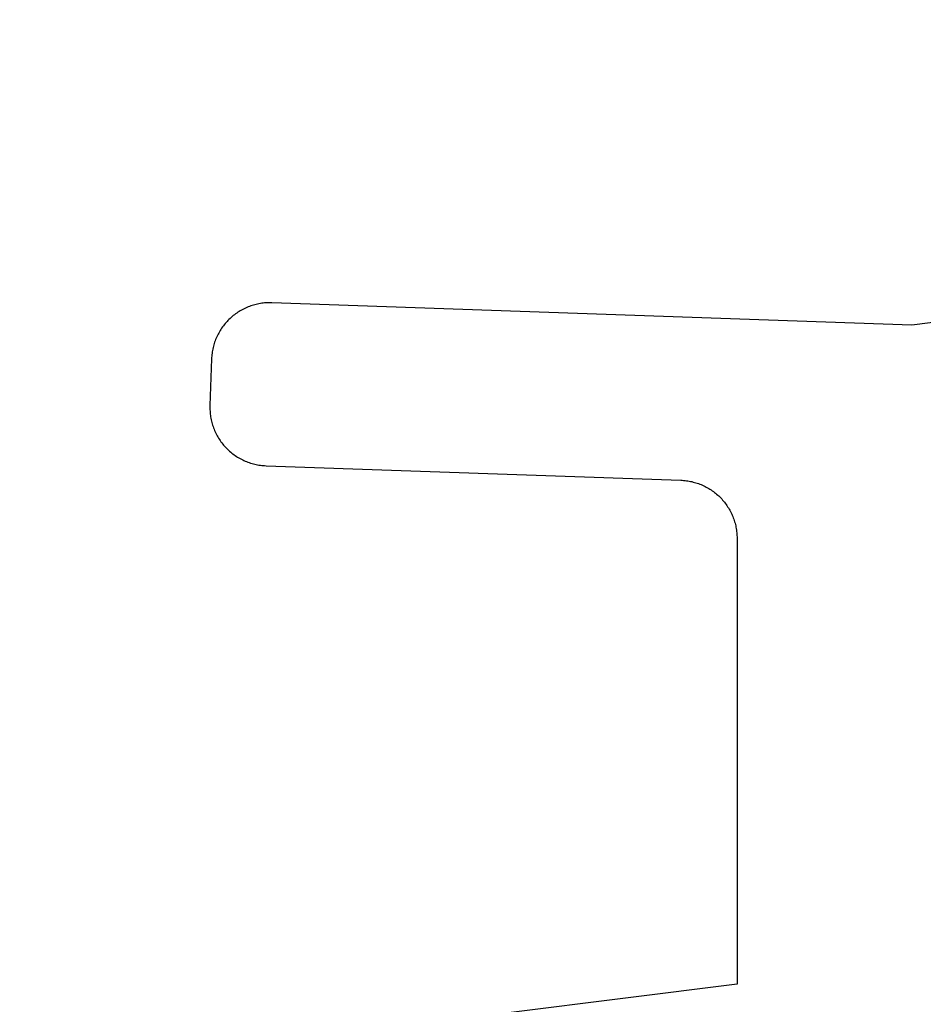
# Model space of a CAD drawing. Extents: x -139 to 237, y -21 to 918.
# Drawn here: x 32 to 40, y 237 to 245 of the extents above; entities that cross this region are included whole.
import ezdxf

# ---------------------------------------------------------------- set-up
doc = ezdxf.new("R2010")
doc.units = 0
doc.header["$MEASUREMENT"] = 0
for name, color, linetype in [('01BID', 53, 'Continuous'), ('AM_0', 7, 'Continuous'), ('NIVEAU 1', 7, 'Continuous')]:
    doc.layers.add(name, color=color, linetype=linetype)

# ---------------------------------------------------------------- blocks, each defined once
blk = doc.blocks.new('T7792')
at = {"layer": 'NIVEAU 1', "color": 7, "linetype": 'Continuous'}
for p, q in [((-5.7, 40.7999), (-38.4999, 36.7726)), ((-44.1185, 36.9538), (-44.1305, 36.9511)), ((-44.1065, 36.9562), (-44.1185, 36.9538)), ((-44.0944, 36.9584), (-44.1065, 36.9562)), ((-44.0823, 36.9602), (-44.0944, 36.9584)), ((-44.0701, 36.9617), (-44.0823, 36.9602)), ((-44.0579, 36.9629), (-44.0701, 36.9617)), ((-44.0457, 36.9639), (-44.0579, 36.9629)), ((-44.0334, 36.9645), (-44.0457, 36.9639)), ((-44.0211, 36.9648), (-44.0334, 36.9645)), ((-44.0089, 36.9648), (-44.0211, 36.9648)), ((-43.9966, 36.9646), (-44.0089, 36.9648)), ((-38.4999, 36.7726), (-43.9966, 36.9646)), ((-44.3077, 36.8695), (-44.3176, 36.8622)), ((-44.2977, 36.8766), (-44.3077, 36.8695)), ((-44.2875, 36.8835), (-44.2977, 36.8766)), ((-44.2771, 36.89), (-44.2875, 36.8835)), ((-44.2666, 36.8964), (-44.2771, 36.89)), ((-44.256, 36.9024), (-44.2666, 36.8964)), ((-44.2452, 36.9082), (-44.256, 36.9024)), ((-44.2342, 36.9138), (-44.2452, 36.9082)), ((-44.2231, 36.9191), (-44.2342, 36.9138)), ((-44.2119, 36.924), (-44.2231, 36.9191)), ((-44.2006, 36.9288), (-44.2119, 36.924)), ((-44.1891, 36.9332), (-44.2006, 36.9288)), ((-44.1776, 36.9374), (-44.1891, 36.9332)), ((-44.166, 36.9412), (-44.1776, 36.9374)), ((-44.1542, 36.9448), (-44.166, 36.9412)), ((-44.1424, 36.9481), (-44.1542, 36.9448)), ((-44.1305, 36.9511), (-44.1424, 36.9481)), ((-44.3972, 36.7861), (-44.405, 36.7766)), ((-44.3892, 36.7954), (-44.3972, 36.7861)), ((-44.381, 36.8045), (-44.3892, 36.7954)), ((-44.3726, 36.8134), (-44.381, 36.8045)), ((-44.3639, 36.8221), (-44.3726, 36.8134)), ((-44.355, 36.8305), (-44.3639, 36.8221)), ((-44.346, 36.8388), (-44.355, 36.8305)), ((-44.3367, 36.8468), (-44.346, 36.8388)), ((-44.3272, 36.8546), (-44.3367, 36.8468)), ((-44.3176, 36.8622), (-44.3272, 36.8546)), ((-44.4525, 36.7051), (-44.4583, 36.6943)), ((-44.4465, 36.7158), (-44.4525, 36.7051)), ((-44.4402, 36.7264), (-44.4465, 36.7158)), ((-44.4337, 36.7367), (-44.4402, 36.7264)), ((-44.4269, 36.7469), (-44.4337, 36.7367)), ((-44.4198, 36.757), (-44.4269, 36.7469)), ((-44.4125, 36.7669), (-44.4198, 36.757)), ((-44.405, 36.7766), (-44.4125, 36.7669)), ((-44.491, 36.615), (-44.4945, 36.6032)), ((-44.4872, 36.6266), (-44.491, 36.615)), ((-44.483, 36.6382), (-44.4872, 36.6266)), ((-44.4786, 36.6496), (-44.483, 36.6382)), ((-44.474, 36.661), (-44.4786, 36.6496)), ((-44.469, 36.6722), (-44.474, 36.661)), ((-44.4638, 36.6833), (-44.469, 36.6722)), ((-44.4583, 36.6943), (-44.4638, 36.6833)), ((-44.5096, 36.5312), (-44.5111, 36.519)), ((-44.5078, 36.5434), (-44.5096, 36.5312)), ((-44.5058, 36.5555), (-44.5078, 36.5434)), ((-44.5034, 36.5675), (-44.5058, 36.5555)), ((-44.5007, 36.5795), (-44.5034, 36.5675)), ((-44.4978, 36.5914), (-44.5007, 36.5795)), ((-44.4945, 36.6032), (-44.4978, 36.5914)), ((-44.5137, 36.4823), (-44.5277, 36.0826)), ((-44.5132, 36.4946), (-44.5137, 36.4823)), ((-44.5123, 36.5068), (-44.5132, 36.4946)), ((-44.5111, 36.519), (-44.5123, 36.5068)), ((-44.5277, 36.0826), (-44.528, 36.0703)), ((-44.528, 36.0703), (-44.5279, 36.058)), ((-44.5279, 36.058), (-44.5276, 36.0458)), ((-44.5276, 36.0458), (-44.527, 36.0335)), ((-44.527, 36.0335), (-44.5261, 36.0213)), ((-44.5261, 36.0213), (-44.5248, 36.0091)), ((-44.5248, 36.0091), (-44.5233, 35.9969)), ((-44.5233, 35.9969), (-44.5215, 35.9847)), ((-44.5215, 35.9847), (-44.5194, 35.9727)), ((-44.5194, 35.9727), (-44.517, 35.9606)), ((-44.517, 35.9606), (-44.5142, 35.9487)), ((-44.5142, 35.9487), (-44.5112, 35.9368)), ((-44.5112, 35.9368), (-44.5079, 35.9249)), ((-44.5079, 35.9249), (-44.5044, 35.9132)), ((-44.5044, 35.9132), (-44.5005, 35.9016)), ((-44.5005, 35.9016), (-44.4963, 35.89)), ((-44.4963, 35.89), (-44.4919, 35.8786)), ((-44.4919, 35.8786), (-44.4872, 35.8672)), ((-44.4872, 35.8672), (-44.4822, 35.856)), ((-44.4822, 35.856), (-44.4769, 35.8449)), ((-44.4769, 35.8449), (-44.4714, 35.834)), ((-44.4714, 35.834), (-44.4656, 35.8232)), ((-44.4656, 35.8232), (-44.4595, 35.8125)), ((-44.4595, 35.8125), (-44.4532, 35.802)), ((-44.4532, 35.802), (-44.4466, 35.7917)), ((-44.4466, 35.7917), (-44.4398, 35.7815)), ((-44.4398, 35.7815), (-44.4327, 35.7714)), ((-44.4327, 35.7714), (-44.4253, 35.7616)), ((-44.4253, 35.7616), (-44.4178, 35.7519)), ((-44.4178, 35.7519), (-44.41, 35.7425)), ((-44.41, 35.7425), (-44.4019, 35.7332)), ((-44.4019, 35.7332), (-44.3937, 35.7241)), ((-44.3937, 35.7241), (-44.3852, 35.7152)), ((-44.3852, 35.7152), (-44.3765, 35.7066)), ((-44.3765, 35.7066), (-44.3676, 35.6981)), ((-44.3676, 35.6981), (-44.3585, 35.6899)), ((-44.3585, 35.6899), (-44.3492, 35.6819)), ((-44.3492, 35.6819), (-44.3397, 35.6741)), ((-44.3397, 35.6741), (-44.33, 35.6666)), ((-44.33, 35.6666), (-44.3201, 35.6593)), ((-44.3201, 35.6593), (-44.3101, 35.6523)), ((-44.3101, 35.6523), (-44.2999, 35.6455)), ((-44.2999, 35.6455), (-44.2895, 35.6389)), ((-44.2895, 35.6389), (-44.2789, 35.6326)), ((-44.2789, 35.6326), (-44.2683, 35.6266)), ((-44.2683, 35.6266), (-44.2574, 35.6209)), ((-44.2574, 35.6209), (-44.2464, 35.6154)), ((-44.2464, 35.6154), (-44.2353, 35.6101)), ((-44.2353, 35.6101), (-44.2241, 35.6052)), ((-44.2241, 35.6052), (-44.2128, 35.6005)), ((-44.2128, 35.6005), (-44.2013, 35.5961)), ((-44.2013, 35.5961), (-44.1898, 35.592)), ((-44.1898, 35.592), (-44.1781, 35.5882)), ((-44.1781, 35.5882), (-44.1663, 35.5846)), ((-44.1663, 35.5846), (-44.1545, 35.5814)), ((-44.1545, 35.5814), (-44.1426, 35.5784)), ((-44.1426, 35.5784), (-44.1306, 35.5758)), ((-44.1306, 35.5758), (-44.1186, 35.5734)), ((-44.1186, 35.5734), (-44.1065, 35.5713)), ((-44.1065, 35.5713), (-44.0943, 35.5695)), ((-44.0943, 35.5695), (-44.0822, 35.5681)), ((-44.0822, 35.5681), (-44.0699, 35.5669)), ((-44.0699, 35.5669), (-44.0577, 35.566)), ((-44.0577, 35.566), (-44.0454, 35.5654)), ((-44.0454, 35.5654), (-40.4825, 35.441)), ((-40.4825, 35.441), (-40.4705, 35.4404)), ((-40.4705, 35.4404), (-40.4585, 35.4396)), ((-40.4585, 35.4396), (-40.4466, 35.4384)), ((-40.4466, 35.4384), (-40.4347, 35.437)), ((-40.4347, 35.437), (-40.4228, 35.4353)), ((-40.4228, 35.4353), (-40.411, 35.4333)), ((-40.411, 35.4333), (-40.3992, 35.431)), ((-40.3992, 35.431), (-40.3875, 35.4285)), ((-40.3875, 35.4285), (-40.3758, 35.4256)), ((-40.3758, 35.4256), (-40.3642, 35.4225)), ((-40.3642, 35.4225), (-40.3527, 35.4191)), ((-40.3527, 35.4191), (-40.3413, 35.4155)), ((-40.3413, 35.4155), (-40.33, 35.4115)), ((-40.33, 35.4115), (-40.3187, 35.4073)), ((-40.3187, 35.4073), (-40.3076, 35.4028)), ((-40.3076, 35.4028), (-40.2966, 35.3981)), ((-40.2966, 35.3981), (-40.2857, 35.3931)), ((-40.2857, 35.3931), (-40.2749, 35.3878)), ((-40.2749, 35.3878), (-40.2642, 35.3823)), ((-40.2642, 35.3823), (-40.2537, 35.3765)), ((-40.2537, 35.3765), (-40.2434, 35.3704)), ((-40.2434, 35.3704), (-40.2331, 35.3642)), ((-40.2331, 35.3642), (-40.2231, 35.3576)), ((-40.2231, 35.3576), (-40.2132, 35.3509)), ((-40.2132, 35.3509), (-40.2034, 35.3439)), ((-40.2034, 35.3439), (-40.1938, 35.3366)), ((-40.1938, 35.3366), (-40.1844, 35.3292)), ((-40.1844, 35.3292), (-40.1752, 35.3215)), ((-40.1752, 35.3215), (-40.1662, 35.3136)), ((-40.1662, 35.3136), (-40.1574, 35.3055)), ((-40.1574, 35.3055), (-40.1487, 35.2972)), ((-40.1487, 35.2972), (-40.1403, 35.2886)), ((-40.1403, 35.2886), (-40.132, 35.2799)), ((-40.132, 35.2799), (-40.124, 35.271)), ((-40.124, 35.271), (-40.1162, 35.2619)), ((-40.1162, 35.2619), (-40.1086, 35.2526)), ((-40.1086, 35.2526), (-40.1013, 35.2431)), ((-40.1013, 35.2431), (-40.0942, 35.2334)), ((-40.0942, 35.2334), (-40.0873, 35.2236)), ((-40.0873, 35.2236), (-40.0806, 35.2136)), ((-40.0806, 35.2136), (-40.0742, 35.2035)), ((-40.0742, 35.2035), (-40.068, 35.1932)), ((-40.068, 35.1932), (-40.0621, 35.1828)), ((-40.0621, 35.1828), (-40.0564, 35.1722)), ((-40.0564, 35.1722), (-40.051, 35.1615)), ((-40.051, 35.1615), (-40.0459, 35.1506)), ((-40.0459, 35.1506), (-40.041, 35.1397)), ((-40.041, 35.1397), (-40.0364, 35.1286)), ((-40.0364, 35.1286), (-40.032, 35.1174)), ((-40.032, 35.1174), (-40.0279, 35.1061)), ((-40.0279, 35.1061), (-40.0241, 35.0948)), ((-40.0241, 35.0948), (-40.0205, 35.0833)), ((-40.0205, 35.0833), (-40.0173, 35.0718)), ((-40.0173, 35.0718), (-40.0143, 35.0601)), ((-40.0143, 35.0601), (-40.0116, 35.0485)), ((-40.0116, 35.0485), (-40.0091, 35.0367)), ((-40.0091, 35.0367), (-40.007, 35.0249)), ((-40.007, 35.0249), (-40.0051, 35.013)), ((-40.0051, 35.013), (-40.0035, 35.0012)), ((-40.0035, 35.0012), (-40.0022, 34.9892)), ((-40.0022, 34.9892), (-40.0012, 34.9773)), ((-40.0012, 34.9773), (-40.0005, 34.9653)), ((-40.0005, 34.9653), (-40.0001, 34.9533)), ((-40.0001, 34.9533), (-39.9999, 34.9413)), ((-39.9999, 34.9413), (-39.9999, 31.1124)), ((-39.9999, 31.1124), (-46.1618, 30.3442))]:
    blk.add_line(p, q, dxfattribs=at)
blk = doc.blocks.new('GROUP-9-1')
at = {"layer": 'AM_0', "color": 7, "linetype": 'Continuous', "ltscale": 0.79375}
blk.add_blockref('T7792', (-142.9145, 23.3067), dxfattribs=at)

msp = doc.modelspace()

# ---------------------------------------------------------------- block references
at = {"layer": '01BID', "color": 7, "linetype": 'Continuous', "ltscale": 304.8}
msp.add_blockref('GROUP-9-1', (221.5379, 182.3587), dxfattribs=at)

doc.saveas('drawing.dxf')
